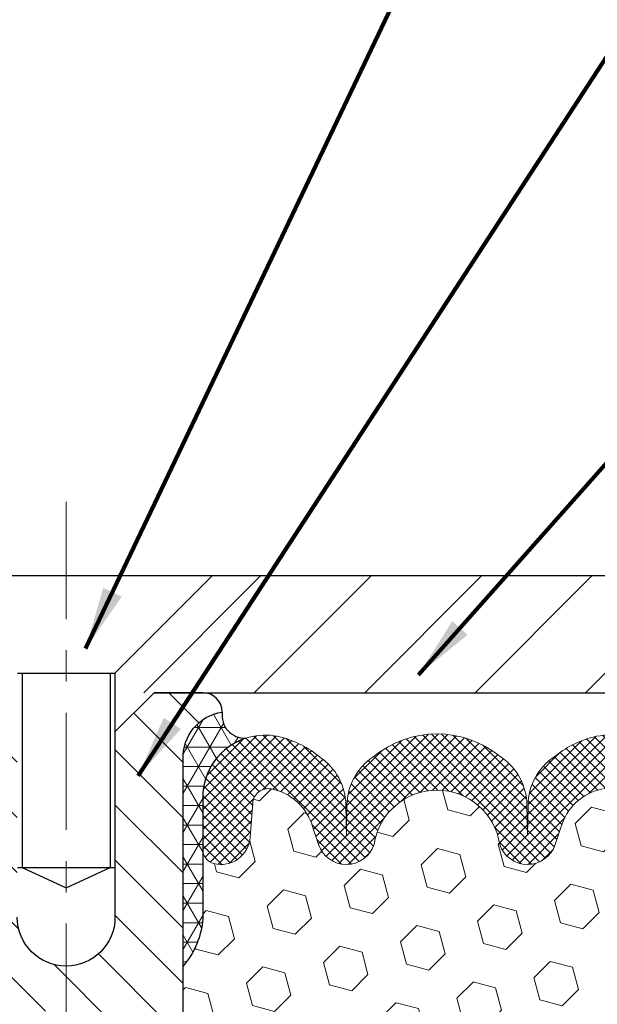
# Model space of a CAD drawing. Extents: x -308 to 3254, y -284 to 1977.
# Drawn here: x 12 to 14, y 12 to 15 of the extents above; entities that cross this region are included whole.
import ezdxf

# ---------------------------------------------------------------- set-up
doc = ezdxf.new("R2010")
doc.units = 0
doc.header["$LTSCALE"] = 5
doc.header["$MEASUREMENT"] = 0
doc.linetypes.add('CENTERX2', pattern=[4, 2.5, -0.5, 0.5, -0.5])
doc.layers.get('DEFPOINTS').update_dxf_attribs({"linetype": 'CONTINUOUS'})
for name, color, linetype, lineweight in [('CENTERLINE - L', 1, 'CENTERX2', 18), ('CORNER BEAD - H', 50, 'CONTINUOUS', 15), ('CORNER BEAD - L', 52, 'CONTINUOUS', 25), ('COVER PLATE - H', 251, 'CONTINUOUS', 13), ('COVER PLATE - L', 7, 'CONTINUOUS', 25), ('DIMS', 50, 'CONTINUOUS', 25), ('FOAM INSERT - H', 150, 'CONTINUOUS', 9), ('SILICONE BELLOWS - H', 20, 'CONTINUOUS', 13), ('SILICONE BELLOWS - L', 22, 'CONTINUOUS', 13), ('SPLINE - H', 253, 'CONTINUOUS', 5), ('SPLINE - L', 7, 'CONTINUOUS', 25), ('TEXT - 4', 241, 'CONTINUOUS', 25)]:
    doc.layers.add(name, color=color, linetype=linetype, lineweight=lineweight)
doc.layers.add('SCREW-L', color=1, linetype='CONTINUOUS')
doc.styles.add('ROMANS', font='romans', dxfattribs={"width": 0.9})
doc.dimstyles.get("Standard").update_dxf_attribs({"dimtxt": 0.18, "dimasz": 0.18, "dimexe": 0.18, "dimexo": 0.0625, "dimgap": 0.09, "dimtad": 0, "dimtih": 1, "dimtoh": 1, "dimdec": 4, "dimzin": 0, "dimdsep": 46, "dimtxsty": 'Standard', "dimcen": 0.09, "dimadec": 0, "dimazin": 0, "dimtfac": 1, "dimtdec": 4, "dimtofl": 0, "dimtmove": 0, "dimatfit": 3, "dimfxl": 1, "dimtolj": 1, "dimtzin": 0, "dimarcsym": 0})

# ---------------------------------------------------------------- blocks, each defined once
blk = doc.blocks.new('*D31')
at = {"layer": 'DEFPOINTS', "color": 0, "transparency": 16777216}
for p in [(16.54819890630597, 15.30861742818047), (7.54819890630597, 12.56417181465099), (16.54819890630597, 12.56417181465099)]:
    blk.add_point(p, dxfattribs=at)
at = {"layer": 'DIMS', "color": 0, "lineweight": -2, "transparency": 16777216}
for p, q in [((7.54819890630597, 12.76417181465099), (7.54819890630597, 15.50861742818047)), ((16.54819890630597, 12.76417181465099), (16.54819890630597, 15.50861742818047)), ((7.74819890630597, 15.30861742818047), (10.52699552905184, 15.30861742818047)), ((16.34819890630597, 15.30861742818047), (12.59366219571851, 15.30861742818047))]:
    blk.add_line(p, q, dxfattribs=at)
at = {"layer": 'DIMS', "color": 0, "transparency": 16777216}
for points in [[(7.74819890630597, 15.3419507615138), (7.74819890630597, 15.27528409484714), (7.54819890630597, 15.30861742818047)], [(16.34819890630597, 15.3419507615138), (16.34819890630597, 15.27528409484714), (16.54819890630597, 15.30861742818047)]]:
    blk.add_solid(points, dxfattribs=at)
at = {"layer": 'DIMS', "color": 0, "transparency": 16777216, "insert": (11.56032886238518, 15.30861742818047), "char_height": 0.2, "attachment_point": 5}
blk.add_mtext('\\A1;9 IN \\P [228.6mm]', dxfattribs=at)

msp = doc.modelspace()

# ---------------------------------------------------------------- hatches: boundary and pattern name
at = {"layer": 'CORNER BEAD - H'}
h = msp.add_hatch(dxfattribs=at)
h.set_pattern_fill('NET3', color=256, scale=0.4999999999999999, style=0)
h.set_pattern_definition([(0, (-1.167561019704863, -0.6095612905669441), (0, 0.06249999999999999), []), (59.99999999999999, (-1.167561019704863, -0.6095612905669441), (-0.05412658773652741, 0.03125), []), (120, (-1.167561019704863, -0.6095612905669441), (-0.05412658773652741, -0.03124999999999998), [])])
edge = h.paths.add_edge_path()
edge.add_arc((12.62090663353914, 12.42944380066928), 0.07342360566894875, 171.9925743959685, 271.8996434725368)
edge.add_arc((12.6856286979849, 12.16608130926431), 0.1999297981457702, 108.1526714858778, 180.0145734095627)
edge.add_line((12.48569890630642, 12.16603045632496), (12.48569890630597, 11.77841605075992))
edge.add_arc((12.22643003028375, 11.79645972230526), 0.2598959871884537, 319.20975106186194, 356.01895143409007, ccw=False)
edge.add_line((12.42319890630597, 11.62667181465099), (12.42319890630597, 12.28813515016805))
edge.add_arc((12.56903104416401, 12.29516422866027), 0.1460014396391186, 98.20321480647738, 182.7595089091795, ccw=False)
at = {"layer": 'COVER PLATE - H'}
h = msp.add_hatch(dxfattribs=at)
h.set_pattern_fill('ANSI31', color=256, scale=2, style=0)
h.set_pattern_definition([(45, (-1.167561019704863, -0.6095612905669441), (-0.1767766952966368, 0.1767766952966369), [])])
h.paths.add_polyline_path([(16.54819890630597, 12.50167181465122), (16.54819890630642, 12.62667181465076), (15.13037845140025, 12.87667181465122), (12.51694890630597, 12.87667181465122), (12.20444890630597, 12.56417181465122), (12.20444890630597, 12.50167181465099)])
at = {"layer": 'FOAM INSERT - H'}
h = msp.add_hatch(dxfattribs=at)
h.set_pattern_fill('HEX', color=256, scale=0.59, angle=45, style=0)
h.set_pattern_definition([(45, (-44.53051191754776, -0.4218540749291151), (-0.09032493426512966, 0.09032493426512968), [0.07375, -0.1475]), (165, (-44.53051191754776, -0.4218540749291151), (-0.033061220536197, -0.1233861548013266), [0.07375, -0.1475]), (105, (-44.47836279243529, -0.3697049498166507), (-0.1233861548013267, -0.03306122053619694), [0.07375, -0.1475])])
edge = h.paths.add_edge_path()
edge.add_line((12.23569890630597, 10.65792181465122), (12.23569890630597, 10.34542181465122))
edge.add_arc((12.42319890630597, 10.34542181465122), 0.1875, 180, 270)
edge.add_line((12.42319890630597, 10.15792181465122), (12.42319890630597, 8.50167181465099))
edge.add_line((12.42319890630597, 8.501671814651218), (13.98942167632504, 8.501671814651445))
edge.add_line((13.98942167632549, 8.501671814651445), (13.97050163567064, 8.644431738037156))
edge.add_line((13.97050163567064, 8.644431738036928), (13.989728977082, 8.907055948670859))
edge.add_line((13.989728977082, 8.907055948670859), (13.97690953378515, 9.035163477456535))
edge.add_line((13.97690953378469, 9.035163477456535), (13.99614052226389, 9.208110640706309))
edge.add_line((13.99614052226434, 9.208110640706309), (13.97690953378515, 9.323406527995758))
edge.add_line((13.97690953378469, 9.323406527995758), (13.99614052226389, 9.521974752693495))
edge.add_line((13.99614052226434, 9.521974752693495), (13.99614052226434, 9.596966878685635))
edge.add_line((13.99614052226434, 9.596966878685635), (13.98332107896749, 9.936454273665277))
edge.add_line((13.98332107896704, 9.936454273665277), (13.99614052226389, 10.14142942988292))
edge.add_line((13.99614052226434, 10.14142942988292), (13.97690953378515, 10.38483506750163))
edge.add_line((13.97690953378469, 10.38483506750163), (13.98332107896704, 10.52762751767978))
edge.add_line((13.98332107896704, 10.52762751767978), (13.99614052226389, 10.74541209384961))
edge.add_line((13.99614052226434, 10.74541209384961), (13.97690953378515, 10.80946585824267))
edge.add_line((13.97690953378469, 10.80946585824267), (13.99614052226389, 10.96960137999622))
edge.add_line((13.99614052226434, 10.96960137999622), (14.00255206744669, 11.18098124619019))
edge.add_line((14.00255206744669, 11.18098124619019), (14.01925563794475, 11.27992435160832))
edge.add_line((14.01925563794475, 11.27992435160832), (14.00227853736214, 11.39330748992461))
edge.add_line((14.00227853736169, 11.39330748992461), (14.00096070027212, 11.70698085293884))
edge.add_arc((14.24496778232879, 11.79645972230537), 0.2598959871886646, 183.9810485659251, 200.138291680963, ccw=False)
edge.add_line((13.98569890630597, 11.77841605076014), (13.98569890630597, 12.00034679829673))
edge.add_arc((13.93882390631688, 12.00034679829673), 0.04687499998907896, -75.52248780403039, 2.5977442419389263e-11, ccw=False)
edge.add_arc((13.92710515630642, 12.04573332189352), 0.09375000000001237, 184.1951275989417, 284.4775121959742, ccw=False)
edge.add_line((13.83360634051678, 12.03887519197497), (13.82557864071578, 12.14831908321526))
edge.add_arc((13.77571260562809, 12.14466141392563), 0.04999999999995659, 4.19512759893965, 100.9453518286611)
edge.add_arc((13.79885856954161, 12.02497640210618), 0.1719025746228155, 100.9453518286555, 164.8444553116091)
edge.add_line((13.63293482932067, 12.06991867166425), (13.6144626776827, 12.01556619755183))
edge.add_arc((13.52569890630593, 12.04573332189352), 0.09374999999998296, 198.7707668939086, 341.22923310612094, ccw=False)
edge.add_arc((13.23569890630597, 11.98635259893945), 0.2033456516737162, 8.259964436885852, 171.74003556311)
edge.add_arc((12.94569890630601, 12.04573332189307), 0.09374999999955948, 198.7707668941503, 341.2292331062887, ccw=False)
edge.add_line((12.85693513493061, 12.01556619755115), (12.83846298329217, 12.06991867166425))
edge.add_arc((12.67253924307079, 12.02497640210618), 0.1719025746228186, 15.15554468839139, 79.0546481713447)
edge.add_arc((12.69568520698431, 12.14466141392563), 0.04999999999996478, 79.0546481713408, 175.8048724010569)
edge.add_line((12.64581917189662, 12.14831908321548), (12.6377914720947, 12.0388751919661))
edge.add_arc((12.5442926562946, 12.04573332188534), 0.09375000001101248, 255.5224878321987, 355.80487240105936, ccw=False)
edge.add_arc((12.53257390630597, 12.00034679828264), 0.04687500000005793, 179.9999999999804, 255.5224878321896, ccw=False)
edge.add_line((12.48569890630597, 12.00034679828264), (12.48569890630597, 11.77841605075992))
edge.add_arc((12.22643003028406, 11.79645972230537), 0.2598959871883195, 319.20975106187024, 356.01895143408643, ccw=False)
edge.add_line((12.42319890630597, 11.62667181465122), (12.42319890630597, 10.84542181465122))
edge.add_arc((12.42319890630597, 10.65792181465122), 0.1875, 90, 180)
at = {"layer": 'SILICONE BELLOWS - H'}
h = msp.add_hatch(dxfattribs=at)
h.set_pattern_fill('ANSI37', color=256, scale=0.1812307692189964, style=0)
h.set_pattern_definition([(135, (364.487190265997, -33.00620849425309), (0.01601868823430082, 0.01601868823430083), []), (45.00000000000001, (364.487190265997, -33.00620849425309), (0.01601868823430083, -0.01601868823430082), [])])
edge = h.paths.add_edge_path()
edge.add_arc((12.94569890630601, 12.04573332189307), 0.09374999999957237, 198.7707668937075, 341.22923310629255, ccw=False)
edge.add_line((12.85693513493015, 12.01556619755161), (12.83846298329172, 12.06991867166403))
edge.add_arc((12.67253924307079, 12.02497640210618), 0.1719025746228177, 375.1555446883903, 439.054648172753)
edge.add_arc((12.69568520698431, 12.14466141392541), 0.04999999999994704, 439.0546481762381, 535.8048724011173)
edge.add_line((12.64581917189662, 12.14831908321526), (12.63779147209561, 12.03887519197497))
edge.add_arc((12.5442926562946, 12.04573332188534), 0.09375000001103305, 255.5224878267844, 355.80487240658687, ccw=False)
edge.add_arc((12.53257390630597, 12.00034679828264), 0.04687500000005911, 180.0000000000955, 255.5224878213364, ccw=False)
edge.add_line((12.48569890630597, 12.00034679828241), (12.48569890630642, 12.16603045632587))
edge.add_arc((12.68569890630579, 12.16603045632496), 0.1999999999992497, 435.5922851168449, 539.9999999997353, ccw=False)
edge.add_arc((12.65569890630604, 12.04925345126139), 0.3205689384187029, 410.1443888128919, 435.59228511695846, ccw=False)
edge.add_arc((12.75652953713097, 12.13973513018732), 0.1875000000000237, 361.0000000000277, 416.0888079532949, ccw=False)
edge.add_line((12.94400097997277, 12.14300745639434), (12.94569890630646, 12.04573332189352))
edge.add_line((12.94569890630646, 12.04573332189352), (12.94739683264015, 12.14300745639434))
edge.add_arc((13.13486827548104, 12.13973513018664), 0.1874999999996438, 483.9111920465128, 538.9999999998095, ccw=False)
edge.add_arc((13.23569890630597, 12.04925345126026), 0.3205689384187648, 410.14438881293324, 489.8556111869927, ccw=False)
edge.add_arc((13.3365295371309, 12.13973513018641), 0.1874999999996417, 361.00000000018827, 416.08880795342577, ccw=False)
edge.add_line((13.5240009799727, 12.14300745639389), (13.52569890630639, 12.04573332189329))
edge.add_line((13.52569890630593, 12.04573332189352), (13.52739683263962, 12.14300745639412))
edge.add_arc((13.71486827548142, 12.13973513018686), 0.1875000000000305, 483.9111920467665, 539.000000000007, ccw=False)
edge.add_arc((13.81569890630863, 12.04925345126208), 0.3205689384195867, 464.4077148833997, 489.8556111876245, ccw=False)
edge.add_arc((13.78569890630615, 12.16603045632496), 0.2000000000000267, 359.9999999999654, 464.4077148827759, ccw=False)
edge.add_line((13.98569890630597, 12.16603045632496), (13.98569890630597, 12.00034679828264))
edge.add_arc((13.93882390631688, 12.0003467982965), 0.04687499998908606, 284.47751216153154, 359.9999999828036, ccw=False)
edge.add_arc((13.92710515630642, 12.04573332189352), 0.09375000000000903, 184.1951275989319, 284.4775121787526, ccw=False)
edge.add_line((13.83360634051678, 12.03887519197497), (13.82557864071578, 12.14831908321526))
edge.add_arc((13.77571260562809, 12.14466141392541), 0.04999999999994612, 364.1951275988874, 460.9453518238259)
edge.add_arc((13.79885856954161, 12.02497640210618), 0.1719025746228142, 460.9453518272469, 524.8444553116097)
edge.add_line((13.63293482932067, 12.06991867166425), (13.6144626776827, 12.01556619755161))
edge.add_arc((13.52569890630593, 12.04573332189352), 0.09374999999998551, 198.7707668939106, 341.2292331060894, ccw=False)
edge.add_arc((13.23569890630597, 11.98635259893922), 0.2033456516737066, 368.2599644368812, 531.7400355631089)
at = {"layer": 'SPLINE - H'}
h = msp.add_hatch(dxfattribs=at)
h.set_pattern_fill('ANSI31', color=256, angle=90, style=0)
h.set_pattern_definition([(135, (20.58904846918313, -42.55670632096849), (-0.08838834764831845, -0.08838834764831843), [])])
h.paths.add_polyline_path([(12.42319890630597, 10.15792181465122, -0.4142135623730841), (12.23569890630597, 10.34542181465122), (12.23569890630597, 10.65792181465122, -0.4142135623730951), (12.42319890630597, 10.84542181465122), (12.42319890630597, 12.28813515016805, -0.3866515939376127), (12.54819890630597, 12.43967181465132, 0.414213562373077), (12.48619890630607, 12.50167181465122), (12.32969890630602, 12.50167181465122), (12.20469890630602, 12.37667181465122), (12.20469890630602, 11.78317181465127, -1), (11.89169890630592, 11.78317181465127), (11.89169890630637, 12.37667181465122), (11.76669890630637, 12.50167181465122), (11.61019890630632, 12.50167181465122, 0.4142135623731023), (11.54819890630597, 12.43967181465132, -0.3866515939376567), (11.67319890630597, 12.28813515016805), (11.67319890630597, 10.84542181465122, -0.4142135623730951), (11.86069890630597, 10.65792181465122), (11.86069890630597, 10.34542181465122, -0.4142135623730951), (11.67319890630597, 10.15792181465122), (11.67319890630597, 8.501671814651218), (11.79869890630607, 8.501671814651218, 0.4142135623730951), (11.86069890630597, 8.563671814651116), (11.86069890630597, 9.43967181465132, -0.4142135623730951), (11.92269890630632, 9.501671814651218), (12.17369890630607, 9.501671814651218, -0.4142135623730951), (12.23569890630597, 9.43967181465132), (12.23569890630597, 8.563671814651116, 0.4142135623731013), (12.29769890630632, 8.501671814651218), (12.42319890630597, 8.501671814651218)])
h.paths.add_polyline_path([(11.92319890630597, 11.37667181465122, -1), (12.17319890630597, 11.37667181465122, -1)], flags=16)

# ---------------------------------------------------------------- linework, layer by layer
at = {"layer": 'CENTERLINE - L', "ltscale": 0.03}
msp.add_line((12.04819890630597, 13.11253205967023), (12.04819890630597, 8.451794340570814), dxfattribs=at)
at = {"layer": 'CORNER BEAD - L'}
msp.add_lwpolyline([(12.54819890630597, 12.43967181465132, 0.4658140934219299), (12.62334054965004, 12.35606054698155, 0.3242536453837127), (12.48569890630642, 12.16603045632496), (12.48569890630597, 11.77841605075992, -0.1620058556709634), (12.42319890630597, 11.62667181465099), (12.42319890630597, 12.28813515016805, -0.3866515939377319)], format="xyb", close=True, dxfattribs=at)
at = {"layer": 'COVER PLATE - L'}
for p, q in [((8.966019361210783, 12.87667181465099), (15.13037845140025, 12.87667181465122)), ((12.32969890630602, 12.50167181465122), (16.54819890630597, 12.50167181465122))]:
    msp.add_line(p, q, dxfattribs=at)
at = {"layer": 'SCREW-L'}
for p, q in [((11.57944890630597, 12.87667181465122), (12.51694890630597, 12.87667181465122)), ((12.20444890630597, 12.56417181465122), (12.51694890630597, 12.87667181465122)), ((11.89194890630597, 12.56417181465122), (12.20444890630597, 12.56417181465122)), ((11.9069489063063, 12.56417181465122), (11.9069489063063, 11.94257181465127)), ((12.18944890630655, 12.56417181465122), (12.18944890630655, 11.94257181465127)), ((12.20444890630597, 12.56417181465122), (12.20444890630597, 11.94257181465127)), ((11.89194890630597, 11.94257181465127), (12.20444890630597, 11.94257181465127)), ((11.9069489063063, 11.94257181465127), (12.04819890630597, 11.87670585793694)), ((12.04819890630597, 11.87670585793694), (12.18944890630655, 11.94257181465127))]:
    msp.add_line(p, q, dxfattribs=at)
at = {"layer": 'SILICONE BELLOWS - L'}
msp.add_lwpolyline([(13.76621897353107, 12.19375185036279, 0.2862690036113449), (13.63293482932067, 12.06991867166425), (13.61446267768224, 12.01556619755161, -0.7163156169723568), (13.43693513492963, 12.01556619755161, 0.8653116501544734), (13.03446267768231, 12.01556619755161, -0.7163156169750391), (12.85693513493015, 12.01556619755161), (12.83846298329172, 12.06991867166425, 0.2862690036113448), (12.70517883908133, 12.19375185036279, 0.449156790500577), (12.64581917189662, 12.14831908321526), (12.63779147209561, 12.03887519197497, -0.4678085754018897), (12.52085515631188, 11.95496027469267, -0.341998713154626), (12.48569890630597, 12.00034679828241), (12.48569890630642, 12.16603045632587, -0.4899366871452622), (12.73546296725362, 12.35974038956965, -0.1114959942653167), (12.86113714300564, 12.2953420027643, -0.2451091823252577), (12.94400097997277, 12.14300745639434), (12.94569890630646, 12.04573332189352), (12.9473968326397, 12.14300745639412, -0.2451091823253941), (13.03026066960729, 12.29534200276362, -0.3625439358919192), (13.44113714300511, 12.29534200276316, -0.2451091823251112), (13.5240009799727, 12.14300745639389), (13.52569890630593, 12.04573332189352), (13.52739683263962, 12.14300745639389, -0.245109182325121), (13.61026066960676, 12.29534200276385, -0.1114959942660159), (13.73593484535922, 12.35974038957079, -0.4899366871448157), (13.98569890630597, 12.16603045632496)], format="xyb", dxfattribs=at)
at = {"layer": 'SPLINE - L'}
for points in [[(11.86069890630597, 9.43967181465132, -0.414213562373095), (11.92269890630632, 9.501671814651218), (12.17369890630607, 9.501671814651218, -0.414213562373095), (12.23569890630597, 9.43967181465132), (12.23569890630597, 8.563671814651116, 0.4142135623730929), (12.29769890630632, 8.501671814651218), (12.42319890630597, 8.501671814651218), (12.42319890630597, 10.15792181465122, -0.414213562373095), (12.23569890630597, 10.34542181465122), (12.23569890630597, 10.65792181465122, -0.414213562373095), (12.42319890630597, 10.84542181465122), (12.42319890630597, 12.28813515016805, -0.3866515939376128), (12.54819890630597, 12.43967181465132, 0.4142135623731023), (12.48619890630607, 12.50167181465122), (12.32969890630602, 12.50167181465122), (12.48619890630607, 12.50167181465122)], [(12.32969890630602, 12.50167181465122), (12.20469890630602, 12.37667181465122), (12.20469890630602, 11.78317181465127, -0.9999999999999999), (11.89169890630592, 11.78317181465127)]]:
    msp.add_lwpolyline(points, format="xyb", dxfattribs=at)

# ---------------------------------------------------------------- dimensions: what is measured, and where the dimension line sits
at = {"layer": 'DIMS'}
dim = msp.add_linear_dim(base=(16.54819890630597, 15.30861742818047), p1=(7.54819890630597, 12.56417181465099), p2=(16.54819890630597, 12.56417181465099), text='<> \\P[]', dimstyle='Standard', override={"dimtxt": 0.2, "dimasz": 0.2, "dimexe": 0.2, "dimexo": 0.2, "dimgap": 0.2, "dimlunit": 5, "dimpost": ' IN', "dimfrac": 2}, dxfattribs=at)
dim.commit()
dim.dimension.update_dxf_attribs({"geometry": '*D31', "text_midpoint": (11.56032886238518, 15.30861742818047), "dimtype": 160})

# ---------------------------------------------------------------- leaders
at = {"layer": 'TEXT - 4'}
for points in [[(12.11066104799465, 12.64309132173798), (14.8244104471359, 18.33384073090178), (14.96528209418921, 18.33384073090178)], [(12.279068869193, 12.23603237543784), (15.54439483993696, 17.24803595994331), (15.68075786470035, 17.24803595994331)], [(13.17667668040031, 12.55926186747342), (16.73666846212927, 16.5711025289354), (16.90195155688571, 16.57129283669724)]]:
    msp.add_leader(points, dimstyle='Standard', override={"dimtxt": 0.7, "dimasz": 0.2, "dimexe": 0.5, "dimexo": 0.5, "dimtih": 0, "dimtoh": 0, "dimtxsty": 'ROMANS', "dimdle": 0.05, "dimclrd": 256, "dimclre": 256, "dimclrt": 256, "dimtfac": 0.3, "dimlwd": 65535, "dimlwe": 65535}, dxfattribs=at)

doc.saveas('drawing.dxf')
